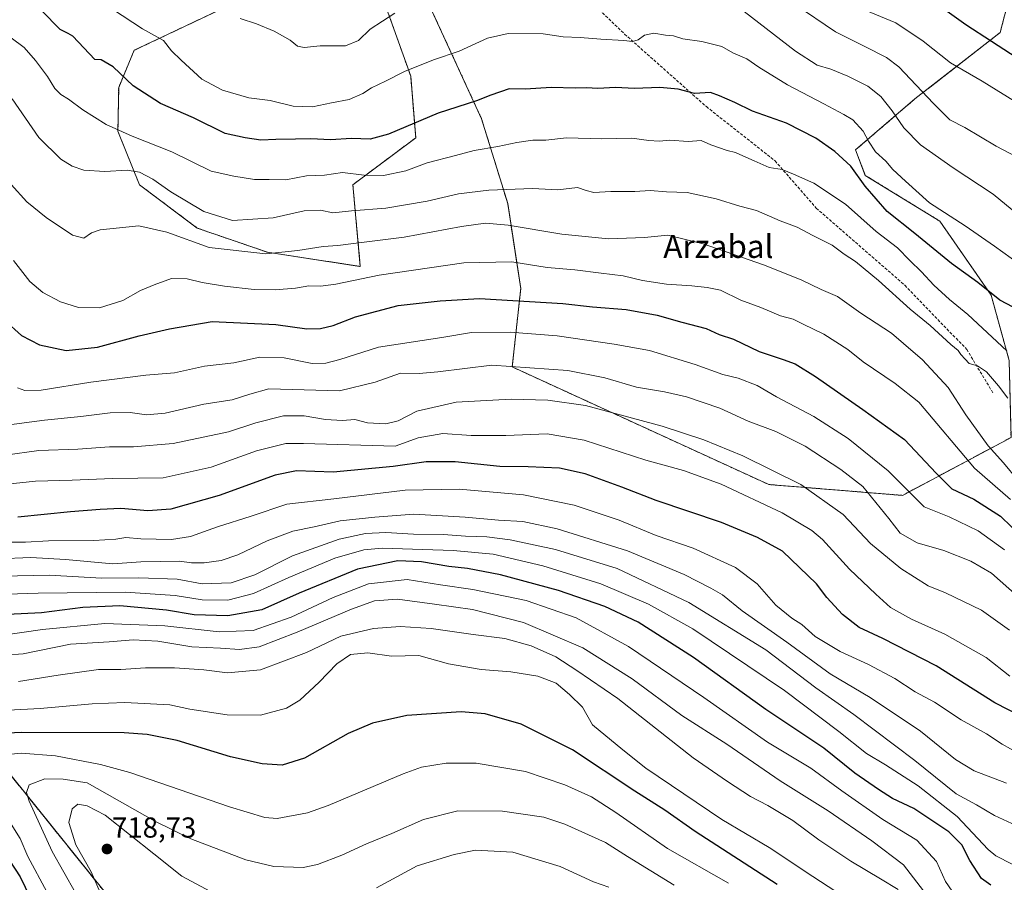
# Model space of a CAD drawing. Units: metres. Extents: x 593457 to 596893, y 4754516 to 4756876.
# Drawn here: x 596367 to 596708, y 4755093 to 4755392 of the extents above; entities that cross this region are included whole.
import ezdxf
from ezdxf.enums import TextEntityAlignment as Align

# ---------------------------------------------------------------- set-up
doc = ezdxf.new("R2010")
doc.units = ezdxf.units.M
doc.header["$MEASUREMENT"] = 0
doc.linetypes.add('TRAZOS', pattern=[0.75, 0.5, -0.25])
doc.linetypes.add('TRAZOSX2', pattern=[1.5, 1, -0.5])
for name, color, linetype, lineweight in [('Arbolado forestal', 92, 'TRAZOS', 0), ('Arbolado forestal CxS', 92, 'Continuous', 0), ('Carátula', 7, 'Continuous', 5), ('Curva de nivel maestra', 36, 'Continuous', 30), ('Curva de nivel normal', 36, 'Continuous', 0), ('Prado', 92, 'Continuous', 0), ('Prado CxS', 92, 'Continuous', 0), ('Punto de cota en terreno', 7, 'Continuous', 0), ('Rótulo de punto de cota en terreno', 19, 'Continuous', 0), ('Senda', 19, 'TRAZOSX2', 0), ('Texto cartográfico', 19, 'Continuous', 0)]:
    doc.layers.add(name, color=color, linetype=linetype, lineweight=lineweight)
doc.styles.add('Arial', font='txt', dxfattribs={"height": 0.2})

# ---------------------------------------------------------------- blocks, each defined once
blk = doc.blocks.new('*U151')
at = {"layer": 'Arbolado forestal CxS', "color": 92, "linetype": 'Continuous', "lineweight": 0}
for points in [[(596466.31, 4755409.93, 585.39), (596406.22, 4755381.41, 597.16), (596400.82, 4755368.58, 600.84), (596400.55, 4755353.34, 604.91), (596408.01, 4755334.82, 611.17), (596428.06, 4755319.79, 612.19), (596452.38, 4755311.43, 614.22), (596484.53, 4755306.51, 618), (596481.94, 4755334.82, 606.43), (596503.72, 4755351.1, 601.44), (596501.99, 4755372.41, 595.59), (596493.54, 4755396.25, 589.41)], [(596507.36, 4755399.43, 589.66), (596526.56, 4755357.65, 601.77), (596535.59, 4755328.29, 611.95), (596540.11, 4755298.93, 623.24), (596537.16, 4755271.7, 635.18), (596626.01, 4755230.96, 641.98), (596672.37, 4755227.2, 631.04), (596709.97, 4755247.27, 610.9), (596709.33, 4755273.92, 605.62), (596703.06, 4755296.62, 599.93), (596685.29, 4755322.22, 596.18), (596659.49, 4755338.09, 598.59), (596656.1, 4755346.9, 597.6), (596676.64, 4755364.55, 586.6), (596706.21, 4755387.57, 573.1), (596716.23, 4755426.41, 561.46)], [(596875.77, 4755492.76, 538.07), (596888.6, 4754585.5, 885.45), (596874.41, 4754599.69, 882.17), (596851.77, 4754610.11, 878.26), (596836.82, 4754628.52, 872.67), (596809.25, 4754636.04, 863.44), (596777.93, 4754658.6, 858.14), (596744.33, 4754704.33, 840.39), (596732.2, 4754720.83, 833.43), (596718.51, 4754735.1, 831.78), (596708.64, 4754749.46, 831.9), (596693.83, 4754757.35, 831.7), (596675.85, 4754765.17, 826.1), (596650.91, 4754772.17, 820.09), (596627.9, 4754777.96, 802.79), (596608.92, 4754800.99, 787.15), (596530.8, 4754905.1, 763.71), (596436.06, 4755039.92, 727.77), (596318.83, 4755185.62, 684.67)]]:
    blk.add_polyline3d(points, dxfattribs=at)
blk = doc.blocks.new('*U154')
at = {"layer": 'Prado CxS', "color": 92, "linetype": 'Continuous', "lineweight": 0}
blk.add_polyline3d([(596493.54, 4755396.25, 589.41), (596501.99, 4755372.41, 595.59), (596503.72, 4755351.1, 601.44), (596481.94, 4755334.82, 606.43), (596484.53, 4755306.51, 618), (596452.38, 4755311.43, 614.22), (596428.06, 4755319.79, 612.19), (596408.01, 4755334.82, 611.17), (596400.55, 4755353.34, 604.91), (596400.82, 4755368.58, 600.84), (596406.22, 4755381.41, 597.16), (596466.31, 4755409.93, 585.39)], dxfattribs=at)
blk = doc.blocks.new('*U169')
at = {"layer": 'Curva de nivel normal', "color": 36, "linetype": 'Continuous', "lineweight": 0}
blk.add_polyline3d([(596709.55, 4755164.58, 645), (596701.34, 4755171.04, 645), (596687.08, 4755179.1, 645), (596675.46, 4755184.29, 645), (596668.21, 4755188.36, 645), (596663.09, 4755192.99, 645), (596654.03, 4755201.62, 645), (596644.66, 4755211.94, 645), (596640.91, 4755215.01, 645), (596630.64, 4755221.17, 645), (596609.58, 4755231.05, 645), (596596.47, 4755235.78, 645), (596583.5, 4755239.41, 645), (596562.03, 4755246.34, 645), (596549.28, 4755248.48, 645), (596534.89, 4755247.9, 645), (596522.94, 4755248, 645), (596513.07, 4755248.59, 645), (596504.62, 4755247.15, 645), (596496.6, 4755244.3, 645), (596464.85, 4755245.14, 645), (596458.75, 4755245.12, 645), (596448.59, 4755242.64, 645), (596432.91, 4755237.01, 645), (596416.24, 4755233.29, 645), (596398.66, 4755233.02, 645), (596384.74, 4755232.5, 645), (596372.04, 4755232.14, 645), (596356.65, 4755230.48, 645)], dxfattribs=at)
blk = doc.blocks.new('*U170')
at = {"layer": 'Curva de nivel normal', "color": 36, "linetype": 'Continuous', "lineweight": 0}
blk.add_polyline3d([(596709.49, 4755180.54, 640), (596699.72, 4755187.38, 640), (596687.23, 4755193.47, 640), (596681.29, 4755195.87, 640), (596671.79, 4755201.85, 640), (596661.27, 4755210.53, 640), (596651.81, 4755220.53, 640), (596637.09, 4755230.95, 640), (596617.03, 4755240.89, 640), (596603.56, 4755246.39, 640), (596589.09, 4755251.21, 640), (596562.59, 4755258.29, 640), (596549.44, 4755260.14, 640), (596536.8, 4755260.5, 640), (596517.78, 4755259.48, 640), (596504.11, 4755256.4, 640), (596497.63, 4755253.03, 640), (596493.4, 4755252.02, 640), (596487.01, 4755252.3, 640), (596482.66, 4755253.5, 640), (596478.41, 4755253.18, 640), (596472.41, 4755253.47, 640), (596465.07, 4755254.74, 640), (596457.94, 4755254.75, 640), (596448.3, 4755252.32, 640), (596438.9, 4755249.19, 640), (596419.67, 4755245.16, 640), (596406, 4755244.03, 640), (596397.66, 4755244.03, 640), (596386.69, 4755243.17, 640), (596373.14, 4755242.78, 640), (596361.45, 4755241.14, 640)], dxfattribs=at)
blk = doc.blocks.new('*U171')
at = {"layer": 'Curva de nivel normal', "color": 36, "linetype": 'Continuous', "lineweight": 0}
blk.add_polyline3d([(596363.9, 4755364.65, 610), (596373.1, 4755351.23, 610), (596380.73, 4755343.67, 610), (596384.73, 4755341.25, 610), (596388.71, 4755339.93, 610), (596396.03, 4755339.43, 610), (596403.74, 4755339.9, 610), (596408.08, 4755339.2, 610), (596412.7, 4755336.74, 610), (596418.88, 4755332.33, 610), (596430.27, 4755325.51, 610), (596440.23, 4755322.43, 610), (596447.32, 4755322.89, 610), (596454.29, 4755323.33, 610), (596465.09, 4755325.77, 610), (596470.74, 4755326.05, 610), (596475, 4755325.12, 610), (596481.46, 4755325.81, 610), (596493.34, 4755326.67, 610), (596507.74, 4755329.16, 610), (596518.5, 4755331.72, 610), (596529.04, 4755333, 610), (596544.14, 4755333.52, 610), (596552.98, 4755333.1, 610), (596559.76, 4755333.85, 610), (596562.81, 4755332.78, 610), (596565.42, 4755332.19, 610), (596571.37, 4755332.47, 610), (596579.6, 4755332.44, 610), (596585, 4755332.78, 610), (596590.62, 4755332.42, 610), (596597.73, 4755332.1, 610), (596607.81, 4755329.93, 610), (596616, 4755327.42, 610), (596621.74, 4755325.91, 610), (596629.93, 4755322.37, 610), (596635.85, 4755320.14, 610), (596641.27, 4755317.26, 610), (596647.98, 4755313.93, 610), (596652.15, 4755310.8, 610), (596656.12, 4755308.24, 610), (596664, 4755301.7, 610), (596675.02, 4755291.72, 610), (596681.99, 4755286.02, 610), (596689.08, 4755279.44, 610), (596691.66, 4755277.36, 610), (596692.63, 4755276.06, 610), (596694.13, 4755274.42, 610), (596695.47, 4755272.9, 610), (596698.37, 4755272.07, 610), (596701.5, 4755269.98, 610), (596705.68, 4755265.17, 610), (596708.85, 4755260.91, 610)], dxfattribs=at)
blk = doc.blocks.new('*U174')
at = {"layer": 'Curva de nivel normal', "color": 36, "linetype": 'Continuous', "lineweight": 0}
blk.add_polyline3d([(596710.3, 4755113.56, 665), (596704.26, 4755116.33, 665), (596698.03, 4755119.92, 665), (596690.94, 4755123.75, 665), (596676.66, 4755135.36, 665), (596655.53, 4755151.28, 665), (596642.3, 4755160.52, 665), (596624.97, 4755173.67, 665), (596598.37, 4755190.07, 665), (596573.49, 4755201.86, 665), (596552.12, 4755208.48, 665), (596536.39, 4755211.84, 665), (596528.38, 4755212.84, 665), (596520.98, 4755213.05, 665), (596513.35, 4755213.63, 665), (596502.98, 4755213.71, 665), (596493.36, 4755214.33, 665), (596486.31, 4755214.03, 665), (596477.19, 4755212, 665), (596461.05, 4755206.23, 665), (596447.97, 4755199.72, 665), (596439.74, 4755196.94, 665), (596429.74, 4755196.58, 665), (596421.07, 4755198.17, 665), (596407.74, 4755198.62, 665), (596395, 4755198.48, 665), (596376.78, 4755199.55, 665), (596360.33, 4755199.15, 665)], dxfattribs=at)
blk = doc.blocks.new('*U175')
at = {"layer": 'Curva de nivel normal', "color": 36, "linetype": 'Continuous', "lineweight": 0}
blk.add_polyline3d([(596708.35, 4755127.54, 660), (596697.25, 4755131.73, 660), (596690.74, 4755135.63, 660), (596678.64, 4755145.52, 660), (596661.12, 4755157.15, 660), (596647.3, 4755165.33, 660), (596632.33, 4755176.35, 660), (596616.81, 4755187.17, 660), (596610.04, 4755192.74, 660), (596605.92, 4755195.07, 660), (596596.74, 4755199.84, 660), (596577.15, 4755207.99, 660), (596552.7, 4755215.65, 660), (596540.79, 4755218.14, 660), (596532.4, 4755218.58, 660), (596520.86, 4755219.69, 660), (596503.07, 4755220.64, 660), (596489.59, 4755219.68, 660), (596477.52, 4755218.43, 660), (596468.57, 4755216.32, 660), (596461.16, 4755214.79, 660), (596452.2, 4755211.5, 660), (596442.07, 4755206.61, 660), (596436.27, 4755204.58, 660), (596430.39, 4755203.77, 660), (596426.07, 4755203.8, 660), (596421.94, 4755204.38, 660), (596408.45, 4755204.13, 660), (596398.75, 4755203.43, 660), (596382.41, 4755205, 660), (596370.41, 4755205.7, 660), (596359.07, 4755205.22, 660)], dxfattribs=at)
blk = doc.blocks.new('*U177')
at = {"layer": 'Curva de nivel normal', "color": 36, "linetype": 'Continuous', "lineweight": 0}
blk.add_polyline3d([(596712.95, 4755307.31, 595), (596704.21, 4755313.51, 595), (596694.07, 4755320.57, 595), (596681.74, 4755328.52, 595), (596673.38, 4755336.09, 595), (596669.05, 4755340.16, 595), (596666.62, 4755342.95, 595), (596663.06, 4755346.26, 595), (596660.55, 4755349.88, 595), (596658.78, 4755353.41, 595), (596655.18, 4755357.32, 595), (596652.05, 4755359.12, 595), (596645.15, 4755362.87, 595), (596632.5, 4755369.47, 595), (596622.59, 4755375.62, 595), (596618.4, 4755378.47, 595), (596613.57, 4755380.59, 595), (596609.77, 4755382.71, 595), (596602.87, 4755384.5, 595), (596596.3, 4755385.39, 595), (596593.01, 4755386.38, 595), (596590.28, 4755386.65, 595), (596586.22, 4755387.34, 595), (596582.95, 4755386.7, 595), (596580.74, 4755385.01, 595), (596578.81, 4755384.44, 595), (596575.79, 4755384.79, 595), (596567.86, 4755385.22, 595), (596560.64, 4755385.88, 595), (596554.85, 4755386.06, 595), (596547.89, 4755387.13, 595), (596535.76, 4755387.25, 595), (596528.61, 4755385.6, 595), (596518.72, 4755381.13, 595), (596509.93, 4755378.12, 595), (596499.82, 4755374.07, 595), (596493.24, 4755370.68, 595), (596488.43, 4755368.44, 595), (596485.4, 4755366.39, 595), (596480.61, 4755364.42, 595), (596474.58, 4755363.26, 595), (596467.93, 4755361.8, 595), (596461.31, 4755362.01, 595), (596453.32, 4755364.02, 595), (596445.94, 4755364.97, 595), (596436.8, 4755367.6, 595), (596429.66, 4755371.43, 595), (596422.48, 4755377.95, 595), (596419.16, 4755381.2, 595), (596416.39, 4755384.76, 595), (596409.12, 4755388.82, 595), (596398.64, 4755395.68, 595)], dxfattribs=at)
blk = doc.blocks.new('*U184')
at = {"layer": 'Curva de nivel normal', "color": 36, "linetype": 'Continuous', "lineweight": 0}
blk.add_polyline3d([(596658.04, 4755395.87, 580), (596670.07, 4755390.88, 580), (596679.54, 4755384.58, 580), (596689.01, 4755377.05, 580), (596699.92, 4755370.68, 580), (596713.65, 4755362.32, 580)], dxfattribs=at)
blk = doc.blocks.new('*U192')
at = {"layer": 'Curva de nivel normal', "color": 36, "linetype": 'Continuous', "lineweight": 0}
blk.add_polyline3d([(596364.32, 4755308.63, 620), (596370.09, 4755301.34, 620), (596374.57, 4755297.48, 620), (596380.62, 4755294.22, 620), (596386.94, 4755292.33, 620), (596394.19, 4755292.19, 620), (596402.27, 4755294.75, 620), (596408.41, 4755298.14, 620), (596413.16, 4755300.1, 620), (596419.1, 4755302.36, 620), (596424.58, 4755302.28, 620), (596429.7, 4755300.95, 620), (596437.48, 4755299.68, 620), (596447.74, 4755298.56, 620), (596455.07, 4755298.43, 620), (596462.07, 4755299.01, 620), (596466.74, 4755299.79, 620), (596470.74, 4755299.64, 620), (596476.07, 4755300.33, 620), (596491.07, 4755303.55, 620), (596520.43, 4755307.72, 620), (596537.06, 4755308.12, 620), (596549.29, 4755306.18, 620), (596558.87, 4755305.33, 620), (596567.92, 4755304.15, 620), (596575.62, 4755303.32, 620), (596582.25, 4755301.62, 620), (596590.63, 4755300.33, 620), (596599.41, 4755299.86, 620), (596604.67, 4755299.18, 620), (596609.37, 4755298.27, 620), (596616.32, 4755294.79, 620), (596623.23, 4755292.34, 620), (596630.12, 4755289.46, 620), (596634.45, 4755288.3, 620), (596637.91, 4755286.5, 620), (596645.12, 4755283.08, 620), (596653.41, 4755277.76, 620), (596658.74, 4755273.42, 620), (596669.8, 4755265.95, 620), (596677.99, 4755259.49, 620), (596697.32, 4755236.68, 620), (596709.78, 4755225.78, 620)], dxfattribs=at)
blk = doc.blocks.new('*U194')
at = {"layer": 'Curva de nivel normal', "color": 36, "linetype": 'Continuous', "lineweight": 0}
blk.add_polyline3d([(596718.45, 4755341.02, 585), (596704.85, 4755348.18, 585), (596693.97, 4755354.66, 585), (596688.74, 4755357.37, 585), (596683.07, 4755362.95, 585), (596671.07, 4755375.7, 585), (596666.86, 4755378.87, 585), (596659.37, 4755382.77, 585), (596649.17, 4755387.77, 585), (596635.23, 4755397.34, 585)], dxfattribs=at)
blk = doc.blocks.new('*U199')
at = {"layer": 'Curva de nivel normal', "color": 36, "linetype": 'Continuous', "lineweight": 0}
blk.add_polyline3d([(596365.79, 4755264.49, 630), (596368.34, 4755263.52, 630), (596373.91, 4755263.62, 630), (596391.17, 4755266.39, 630), (596410.17, 4755268.85, 630), (596420.14, 4755269.69, 630), (596430.53, 4755272.01, 630), (596440.7, 4755273.09, 630), (596449.67, 4755275.04, 630), (596458.18, 4755274.88, 630), (596467.81, 4755272.86, 630), (596472.63, 4755273.06, 630), (596477.45, 4755274.28, 630), (596490.8, 4755278.5, 630), (596512.72, 4755281.95, 630), (596523.03, 4755283.69, 630), (596536.42, 4755283.78, 630), (596552.75, 4755282.45, 630), (596572.51, 4755279.54, 630), (596584.75, 4755277.45, 630), (596600.53, 4755272.56, 630), (596610.11, 4755269.1, 630), (596615.43, 4755267.77, 630), (596622.07, 4755265.26, 630), (596628.74, 4755261.35, 630), (596641.68, 4755254.48, 630), (596653.53, 4755246.85, 630), (596667.36, 4755235.73, 630), (596679.86, 4755223.26, 630), (596688.58, 4755219.71, 630), (596698.58, 4755214.95, 630), (596707.68, 4755208.28, 630)], dxfattribs=at)
blk = doc.blocks.new('*U202')
at = {"layer": 'Curva de nivel normal', "color": 36, "linetype": 'Continuous', "lineweight": 0}
blk.add_polyline3d([(596359.41, 4755388.78, 605), (596368.11, 4755382.37, 605), (596372.01, 4755377.88, 605), (596376.18, 4755372.32, 605), (596378.74, 4755368.16, 605), (596380.81, 4755366.06, 605), (596383.48, 4755364.43, 605), (596388.34, 4755360.84, 605), (596396.45, 4755355.68, 605), (596405.45, 4755351.61, 605), (596419.24, 4755346.27, 605), (596432.85, 4755339.55, 605), (596440.75, 4755337.78, 605), (596447.91, 4755336.69, 605), (596452.96, 4755336.66, 605), (596458.67, 4755336.52, 605), (596465.92, 4755337.91, 605), (596472.08, 4755338.18, 605), (596478.36, 4755339.06, 605), (596485.84, 4755338.2, 605), (596492.51, 4755338.05, 605), (596500.28, 4755339.69, 605), (596507.74, 4755342.43, 605), (596517.47, 4755344.98, 605), (596524, 4755346.75, 605), (596532.14, 4755348.11, 605), (596538.74, 4755349.5, 605), (596544.34, 4755350.23, 605), (596548.79, 4755350.33, 605), (596556, 4755351.05, 605), (596568.22, 4755350.75, 605), (596578.65, 4755350.95, 605), (596584.45, 4755350.21, 605), (596588.01, 4755349.98, 605), (596591.72, 4755350.26, 605), (596598.13, 4755349.87, 605), (596602.63, 4755350.18, 605), (596606.01, 4755348.71, 605), (596611.63, 4755346.66, 605), (596614.55, 4755345.97, 605), (596617.03, 4755344.82, 605), (596621.02, 4755343.17, 605), (596626.2, 4755340.75, 605), (596630.66, 4755340.14, 605), (596634.61, 4755338.44, 605), (596641.62, 4755335.41, 605), (596652.58, 4755328.15, 605), (596663.19, 4755318.62, 605), (596670.61, 4755312.98, 605), (596674.85, 4755308.55, 605), (596678.96, 4755304.63, 605), (596683.2, 4755300.03, 605), (596688.66, 4755295.06, 605), (596694.95, 4755289.92, 605), (596708.51, 4755277.24, 605)], dxfattribs=at)
blk = doc.blocks.new('*U207')
at = {"layer": 'Curva de nivel normal', "color": 36, "linetype": 'Continuous', "lineweight": 0}
for points in [[(596442.94, 4755392.41, 590), (596448.61, 4755390.55, 590), (596454.64, 4755388.04, 590), (596460.18, 4755384.88, 590), (596462.79, 4755382.82, 590), (596465.02, 4755382.39, 590), (596470.58, 4755382.94, 590), (596479.4, 4755382.91, 590), (596483.9, 4755384.77, 590), (596487.9, 4755388.69, 590), (596496.51, 4755394.28, 590)], [(596617.48, 4755394.86, 590), (596635.26, 4755381.09, 590), (596642.84, 4755376.28, 590), (596647.54, 4755374.84, 590), (596653.42, 4755372.46, 590), (596660.33, 4755368.93, 590), (596664.82, 4755365.45, 590), (596668.83, 4755360.43, 590), (596672.84, 4755354.54, 590), (596678.66, 4755348.7, 590), (596689.96, 4755340.66, 590), (596703.81, 4755331.51, 590), (596712.33, 4755324.52, 590)]]:
    blk.add_polyline3d(points, dxfattribs=at)
blk = doc.blocks.new('*U210')
at = {"layer": 'Curva de nivel normal', "color": 36, "linetype": 'Continuous', "lineweight": 0}
blk.add_polyline3d([(596363.53, 4755334.9, 615), (596368.99, 4755328.94, 615), (596375.71, 4755323.43, 615), (596384.79, 4755317.32, 615), (596388.79, 4755316.35, 615), (596391.39, 4755318.17, 615), (596394.35, 4755319.26, 615), (596407.79, 4755320.63, 615), (596417.49, 4755318.39, 615), (596432.2, 4755313.03, 615), (596451.82, 4755310.86, 615), (596462.84, 4755312.07, 615), (596471.69, 4755313.38, 615), (596476.74, 4755313.76, 615), (596483.07, 4755314.63, 615), (596499.74, 4755316.71, 615), (596519.6, 4755320.38, 615), (596527.85, 4755321.51, 615), (596535.75, 4755320.83, 615), (596554.32, 4755317.74, 615), (596570.47, 4755316.09, 615), (596583.03, 4755316.59, 615), (596591.1, 4755317.37, 615), (596603.34, 4755314.34, 615), (596624.23, 4755307.09, 615), (596637.22, 4755301.92, 615), (596644.19, 4755298.56, 615), (596649.79, 4755296.16, 615), (596657.96, 4755290.33, 615), (596668.5, 4755283.37, 615), (596672.71, 4755279.85, 615), (596679.29, 4755274.18, 615), (596688.2, 4755264.54, 615), (596694.29, 4755255.11, 615), (596701.99, 4755244.42, 615), (596707.41, 4755238.52, 615), (596712.32, 4755232.48, 615)], dxfattribs=at)
blk = doc.blocks.new('*U213')
at = {"layer": 'Curva de nivel normal', "color": 36, "linetype": 'Continuous', "lineweight": 0}
blk.add_polyline3d([(596712.7, 4755137.78, 655), (596706.92, 4755140.97, 655), (596701.51, 4755144.58, 655), (596692.69, 4755149.4, 655), (596683.5, 4755155.6, 655), (596676.81, 4755159.18, 655), (596669.68, 4755163.77, 655), (596660.63, 4755168.63, 655), (596650.82, 4755173.11, 655), (596642.14, 4755178.27, 655), (596637.47, 4755182.42, 655), (596633.98, 4755184.68, 655), (596628.5, 4755189.2, 655), (596622.01, 4755196.56, 655), (596614.56, 4755202.18, 655), (596599.81, 4755208.87, 655), (596587.05, 4755213.29, 655), (596574.25, 4755218.62, 655), (596558.59, 4755223.82, 655), (596541.02, 4755227.39, 655), (596518.74, 4755229.4, 655), (596500.07, 4755229.02, 655), (596475.41, 4755226.05, 655), (596459.07, 4755224.15, 655), (596446.74, 4755219.94, 655), (596435.07, 4755216.3, 655), (596425.74, 4755212.94, 655), (596419.07, 4755211.9, 655), (596408.48, 4755212.18, 655), (596403.27, 4755212.58, 655), (596399.78, 4755212, 655), (596392.16, 4755211.6, 655), (596376.45, 4755211.4, 655), (596368.58, 4755210.99, 655), (596362.79, 4755211.04, 655)], dxfattribs=at)
blk = doc.blocks.new('*U225')
at = {"layer": 'Curva de nivel normal', "color": 36, "linetype": 'Continuous', "lineweight": 0}
blk.add_polyline3d([(596360.23, 4755251.32, 635), (596375.13, 4755253.31, 635), (596387.68, 4755254.58, 635), (596397.92, 4755255.81, 635), (596404.74, 4755255.94, 635), (596410.41, 4755255.07, 635), (596416.89, 4755255.74, 635), (596430.34, 4755258.77, 635), (596440.17, 4755260.36, 635), (596446.25, 4755262.24, 635), (596452.78, 4755264.14, 635), (596477.32, 4755263.37, 635), (596489.68, 4755266.44, 635), (596498.43, 4755269.57, 635), (596504.91, 4755269.46, 635), (596511.39, 4755270.06, 635), (596530.1, 4755272.29, 635), (596556.4, 4755270.44, 635), (596569.22, 4755267.92, 635), (596580.19, 4755264.66, 635), (596589.91, 4755263.03, 635), (596597.49, 4755261.29, 635), (596609.08, 4755257.47, 635), (596618.94, 4755252.94, 635), (596628.54, 4755249.37, 635), (596638.59, 4755244.21, 635), (596650.97, 4755236.12, 635), (596658.59, 4755230.28, 635), (596667.65, 4755219.22, 635), (596671.53, 4755214.1, 635), (596677.41, 4755210.74, 635), (596686.69, 4755208.05, 635), (596696.09, 4755204.46, 635), (596703.24, 4755200.27, 635), (596712.21, 4755192.25, 635)], dxfattribs=at)
blk = doc.blocks.new('*U228')
at = {"layer": 'Curva de nivel normal', "color": 36, "linetype": 'Continuous', "lineweight": 0}
blk.add_polyline3d([(596710.36, 4755099.43, 670), (596704.71, 4755102.28, 670), (596702.1, 4755104.52, 670), (596691.3, 4755115.92, 670), (596677.74, 4755126.59, 670), (596666.47, 4755133.84, 670), (596659.88, 4755137.73, 670), (596650.31, 4755145.39, 670), (596631.53, 4755159.59, 670), (596599.74, 4755180.94, 670), (596584.41, 4755189.53, 670), (596567.84, 4755196.51, 670), (596547.81, 4755202.74, 670), (596530.51, 4755206.88, 670), (596516.74, 4755208.07, 670), (596492.07, 4755208.95, 670), (596485.69, 4755208.32, 670), (596475.74, 4755205.41, 670), (596459.76, 4755198.79, 670), (596447.52, 4755193.16, 670), (596438.59, 4755190.93, 670), (596429.68, 4755191.05, 670), (596420.42, 4755192.45, 670), (596403.01, 4755193.71, 670), (596372.92, 4755193.29, 670), (596351.34, 4755192.63, 670)], dxfattribs=at)
blk = doc.blocks.new('*U231')
at = {"layer": 'Curva de nivel maestra', "color": 36, "linetype": 'Continuous', "lineweight": 30}
blk.add_polyline3d([(596684.62, 4755397.32, 575), (596694.28, 4755390.31, 575), (596703.25, 4755384.62, 575), (596718.7, 4755374.51, 575)], dxfattribs=at)
blk = doc.blocks.new('*U232')
at = {"layer": 'Curva de nivel maestra', "color": 36, "linetype": 'Continuous', "lineweight": 30}
blk.add_polyline3d([(596717.29, 4755288.99, 600), (596706.05, 4755294.88, 600), (596698.43, 4755300.97, 600), (596689.34, 4755307.51, 600), (596676.61, 4755317.97, 600), (596667.09, 4755325.54, 600), (596659.46, 4755334.37, 600), (596654.46, 4755341.32, 600), (596648.98, 4755346.35, 600), (596642.31, 4755350.96, 600), (596632.14, 4755356.17, 600), (596620.41, 4755360.27, 600), (596614.3, 4755363.28, 600), (596608.97, 4755365.62, 600), (596605.86, 4755366.77, 600), (596600.31, 4755366.48, 600), (596594.61, 4755367.97, 600), (596588.25, 4755368.52, 600), (596579.52, 4755368.14, 600), (596572.91, 4755368.5, 600), (596566.84, 4755368.23, 600), (596562.93, 4755368.39, 600), (596559.12, 4755368.27, 600), (596550.67, 4755368.57, 600), (596541.74, 4755367.94, 600), (596536.07, 4755368.01, 600), (596529.74, 4755365.9, 600), (596524.74, 4755363.88, 600), (596511.47, 4755359.64, 600), (596494.33, 4755352.4, 600), (596487.93, 4755350.63, 600), (596481.49, 4755350.86, 600), (596474.23, 4755350.36, 600), (596467.33, 4755350.74, 600), (596462.07, 4755350.58, 600), (596455.31, 4755350.48, 600), (596450.03, 4755350.25, 600), (596444.65, 4755351.12, 600), (596437.74, 4755352.64, 600), (596426.79, 4755358, 600), (596415.3, 4755363, 600), (596405.8, 4755369.15, 600), (596398.88, 4755375.7, 600), (596394.7, 4755378.06, 600), (596392.5, 4755378.2, 600), (596384.92, 4755386.26, 600), (596383.35, 4755387.28, 600), (596380.55, 4755388.62, 600), (596374.02, 4755395.24, 600)], dxfattribs=at)
blk = doc.blocks.new('*U233')
at = {"layer": 'Curva de nivel maestra', "color": 36, "linetype": 'Continuous', "lineweight": 30}
blk.add_polyline3d([(596702.97, 4755092.11, 675), (596699.78, 4755094.48, 675), (596695.67, 4755100.71, 675), (596692.98, 4755106.14, 675), (596688.44, 4755110.61, 675), (596676.34, 4755118.67, 675), (596668.87, 4755122.2, 675), (596664.06, 4755125.27, 675), (596655.83, 4755130.9, 675), (596645.06, 4755139.6, 675), (596624.97, 4755153.02, 675), (596599.98, 4755171.08, 675), (596580.83, 4755183.22, 675), (596569.27, 4755188.64, 675), (596553.15, 4755194.19, 675), (596533.04, 4755199.7, 675), (596521.7, 4755201.91, 675), (596515.22, 4755202.57, 675), (596505.69, 4755204.23, 675), (596497.52, 4755204.49, 675), (596483.58, 4755201.63, 675), (596463.37, 4755193.31, 675), (596450.45, 4755187.55, 675), (596438.61, 4755185.41, 675), (596427.02, 4755185.8, 675), (596417.34, 4755187.37, 675), (596401.21, 4755188.91, 675), (596388.38, 4755188.38, 675), (596374.11, 4755186.5, 675), (596357.41, 4755185.64, 675)], dxfattribs=at)
blk = doc.blocks.new('*U234')
at = {"layer": 'Curva de nivel maestra', "color": 36, "linetype": 'Continuous', "lineweight": 30}
blk.add_polyline3d([(596361.26, 4755287.93, 625), (596367.17, 4755282.58, 625), (596373.43, 4755279.39, 625), (596382.64, 4755277.37, 625), (596393.46, 4755278.54, 625), (596407.88, 4755282.44, 625), (596418.43, 4755284.9, 625), (596433.24, 4755287.46, 625), (596455.3, 4755286.36, 625), (596466.04, 4755284.96, 625), (596470.74, 4755285.02, 625), (596475.14, 4755286.08, 625), (596482.86, 4755289.1, 625), (596497.6, 4755292.98, 625), (596512.21, 4755294.61, 625), (596525.81, 4755295.47, 625), (596554.72, 4755293.69, 625), (596564.98, 4755292.5, 625), (596576.59, 4755291.57, 625), (596587.34, 4755289.61, 625), (596595.86, 4755287.22, 625), (596604.31, 4755285.05, 625), (596608.85, 4755282.98, 625), (596613.76, 4755281.3, 625), (596622.71, 4755277.03, 625), (596630.99, 4755274.24, 625), (596635.13, 4755272.76, 625), (596642.21, 4755268.44, 625), (596658.67, 4755256.94, 625), (596673.01, 4755246.6, 625), (596684.08, 4755234.86, 625), (596689.47, 4755229.51, 625), (596697.11, 4755225.85, 625), (596706.31, 4755220.02, 625), (596713.95, 4755212.55, 625)], dxfattribs=at)
blk = doc.blocks.new('*U243')
at = {"layer": 'Curva de nivel maestra', "color": 36, "linetype": 'Continuous', "lineweight": 30}
blk.add_polyline3d([(596727.29, 4755143.5, 650), (596704.41, 4755155.3, 650), (596684.07, 4755168.09, 650), (596665.51, 4755177.62, 650), (596657.31, 4755181.44, 650), (596651.62, 4755185.89, 650), (596646.11, 4755191.77, 650), (596642.6, 4755196.54, 650), (596630.74, 4755207.82, 650), (596622.09, 4755212.57, 650), (596609.66, 4755217.79, 650), (596586.97, 4755225.38, 650), (596575.13, 4755230.03, 650), (596562.41, 4755234.72, 650), (596553.53, 4755236.58, 650), (596542.63, 4755237.04, 650), (596532.87, 4755237.24, 650), (596517.4, 4755238.77, 650), (596507.32, 4755238.85, 650), (596495.86, 4755237.19, 650), (596475.07, 4755235.2, 650), (596462.41, 4755235.66, 650), (596455.05, 4755234.21, 650), (596435.66, 4755227.19, 650), (596418.92, 4755222.46, 650), (596410.88, 4755221.88, 650), (596401.61, 4755222.65, 650), (596394.41, 4755222.28, 650), (596384.07, 4755221.54, 650), (596365.91, 4755219.63, 650)], dxfattribs=at)
blk = doc.blocks.new('5PATER')
at = {"layer": 'Carátula', "linetype": 'Continuous', "lineweight": 5}
h = blk.add_hatch(color=250, dxfattribs=at)
edge = h.paths.add_edge_path()
edge.add_ellipse((0, 0.01), major_axis=(-1.33, -1.34), ratio=0.999422, start_angle=0, end_angle=360)

msp = doc.modelspace()

# ---------------------------------------------------------------- linework, layer by layer
at = {"layer": 'Arbolado forestal', "color": 92, "linetype": 'TRAZOS', "lineweight": 0}
for points in [[(596492.85, 4755399.43, 588.74), (596507.36, 4755399.43, 589.66), (596526.56, 4755357.65, 601.77), (596535.59, 4755328.29, 611.95), (596540.11, 4755298.93, 623.24), (596537.16, 4755271.7, 635.18), (596626.01, 4755230.96, 641.98), (596672.37, 4755227.2, 631.04), (596709.97, 4755247.27, 610.9), (596709.32, 4755273.92, 605.62), (596703.06, 4755296.62, 599.93), (596685.29, 4755322.22, 596.18), (596659.49, 4755338.09, 598.59), (596656.1, 4755346.9, 597.6), (596676.64, 4755364.55, 586.6), (596706.21, 4755387.57, 573.1), (596716.23, 4755426.41, 561.46), (596707.46, 4755453.97, 553.03), (596689.92, 4755462.74, 554.12), (596684.62, 4755473.33, 551.61), (596681.15, 4755480.28, 551.39)], [(596492.85, 4755399.43, 588.74), (596507.36, 4755399.43, 589.66), (596526.56, 4755357.65, 601.77), (596535.59, 4755328.29, 611.95), (596540.11, 4755298.93, 623.24), (596537.16, 4755271.7, 635.18), (596626.01, 4755230.96, 641.98), (596672.37, 4755227.2, 631.04), (596709.97, 4755247.27, 610.9), (596709.32, 4755273.92, 605.62), (596703.06, 4755296.62, 599.93), (596685.29, 4755322.22, 596.18), (596659.49, 4755338.09, 598.59), (596656.1, 4755346.9, 597.6), (596676.64, 4755364.55, 586.6), (596706.21, 4755387.57, 573.1), (596716.23, 4755426.41, 561.46), (596707.46, 4755453.97, 553.03), (596689.92, 4755462.74, 554.12), (596684.62, 4755473.33, 551.61), (596681.15, 4755480.28, 551.39)], [(596732.2, 4754720.83, 833.43), (596718.51, 4754735.1, 831.78), (596708.63, 4754749.46, 831.9), (596693.83, 4754757.35, 831.7), (596675.85, 4754765.17, 826.1), (596650.91, 4754772.17, 820.09), (596627.9, 4754777.96, 802.79), (596608.92, 4754800.99, 787.15), (596530.8, 4754905.1, 763.71), (596436.06, 4755039.92, 727.78), (596318.82, 4755185.62, 684.67), (596292.74, 4755213.55, 672.59), (596280.02, 4755240.54, 665.81), (596262.23, 4755319.47, 657.11), (596246.36, 4755345.11, 650.21), (596227.52, 4755362.43, 645.22), (596209.2, 4755384.2, 641.48), (596192.26, 4755428.23, 642.53)], [(596466.31, 4755409.93, 585.39), (596406.22, 4755381.41, 597.16), (596400.81, 4755368.58, 600.84), (596400.55, 4755353.34, 604.91), (596408.01, 4755334.82, 611.17), (596428.06, 4755319.79, 612.19), (596452.38, 4755311.43, 614.22), (596484.53, 4755306.51, 618), (596481.94, 4755334.82, 606.43), (596503.72, 4755351.1, 601.44), (596501.99, 4755372.41, 595.59), (596493.54, 4755396.25, 589.41)]]:
    msp.add_polyline3d(points, dxfattribs=at)
at = {"layer": 'Arbolado forestal CxS', "color": 92, "linetype": 'Continuous', "lineweight": 0}
for points in [[(596716.23, 4755426.41, 561.46), (596706.21, 4755387.57, 573.1), (596676.64, 4755364.55, 586.6), (596656.1, 4755346.9, 597.6), (596659.49, 4755338.09, 598.59), (596685.29, 4755322.22, 596.18), (596703.06, 4755296.62, 599.93), (596709.33, 4755273.92, 605.62), (596709.97, 4755247.27, 610.9), (596672.37, 4755227.2, 631.04), (596626.01, 4755230.96, 641.98), (596537.16, 4755271.7, 635.18), (596540.11, 4755298.93, 623.24), (596535.59, 4755328.29, 611.95), (596526.56, 4755357.65, 601.77), (596507.36, 4755399.43, 589.66)], [(596318.83, 4755185.62, 684.67), (596436.06, 4755039.92, 727.77)]]:
    msp.add_polyline3d(points, dxfattribs=at)
at = {"layer": 'Curva de nivel maestra', "color": 36, "linetype": 'Continuous', "lineweight": 30}
for points in [[(596628.9, 4755092.4, 700), (596600.5, 4755110.7, 700), (596590.03, 4755118.07, 700), (596579.69, 4755124.76, 700), (596558.07, 4755139.03, 700), (596540.24, 4755147.9, 700), (596527.82, 4755151.52, 700), (596519.49, 4755152.18, 700), (596500.62, 4755150.91, 700), (596488.79, 4755148.22, 700), (596480.29, 4755144.65, 700), (596465.24, 4755136.11, 700), (596457.51, 4755133.75, 700), (596450.47, 4755134.18, 700), (596439.57, 4755136.65, 700), (596421.06, 4755142.3, 700), (596410.63, 4755144.4, 700), (596402.7, 4755144.87, 700), (596367.02, 4755145.06, 700), (596359.95, 4755144.7, 700)], [(596363.03, 4755100.73, 700), (596366.69, 4755095.06, 700), (596376.79, 4755074.01, 700)]]:
    msp.add_polyline3d(points, dxfattribs=at)
at = {"layer": 'Curva de nivel normal', "color": 36, "linetype": 'Continuous', "lineweight": 0}
for points in [[(596690.88, 4755088.17, 680), (596687.25, 4755093.45, 680), (596684.14, 4755100.38, 680), (596677.37, 4755107.74, 680), (596665.52, 4755114.89, 680), (596651.33, 4755124.86, 680), (596640.64, 4755132.64, 680), (596625.56, 4755141.73, 680), (596603.56, 4755157.15, 680), (596577.44, 4755174.78, 680), (596559.26, 4755184.74, 680), (596541.98, 4755190.79, 680), (596523.56, 4755194.61, 680), (596512.27, 4755196.25, 680), (596500.71, 4755198.06, 680), (596487.36, 4755196.54, 680), (596475.16, 4755191.86, 680), (596460.52, 4755184.98, 680), (596447.44, 4755180.43, 680), (596435.63, 4755179.87, 680), (596416.81, 4755182, 680), (596396.06, 4755182.77, 680), (596374.41, 4755180.71, 680), (596360.07, 4755178.62, 680)], [(596682, 4755087.15, 685), (596672.71, 4755099.22, 685), (596661.74, 4755107.55, 685), (596646.65, 4755117.86, 685), (596630, 4755128.3, 685), (596611.54, 4755140.94, 685), (596595.93, 4755150.94, 685), (596578.71, 4755163.66, 685), (596561.57, 4755174.36, 685), (596541.1, 4755183.14, 685), (596523.45, 4755187.62, 685), (596510.25, 4755189.49, 685), (596497.36, 4755191.2, 685), (596489.45, 4755190.62, 685), (596481.44, 4755187.74, 685), (596462.68, 4755179.75, 685), (596449.5, 4755174.77, 685), (596442.68, 4755173.77, 685), (596436.07, 4755174.26, 685), (596426.2, 4755174.76, 685), (596414.38, 4755176.72, 685), (596405.79, 4755177.12, 685), (596397.56, 4755176.43, 685), (596384.07, 4755175.61, 685), (596367.74, 4755172.35, 685), (596354.41, 4755171.41, 685)], [(596670.86, 4755090.63, 690), (596664.75, 4755094.29, 690), (596654.49, 4755100.45, 690), (596643.38, 4755107.84, 690), (596634.42, 4755114.5, 690), (596625.74, 4755119.8, 690), (596619.66, 4755122.92, 690), (596611.76, 4755128.02, 690), (596599.87, 4755136.29, 690), (596573.7, 4755156.8, 690), (596559.57, 4755166.5, 690), (596552.22, 4755171.24, 690), (596543.67, 4755175.11, 690), (596534.56, 4755177.63, 690), (596523.59, 4755178.95, 690), (596509.05, 4755181.1, 690), (596498.38, 4755181.74, 690), (596489.06, 4755181.09, 690), (596477.73, 4755178.43, 690), (596465.84, 4755172.72, 690), (596449.99, 4755166.71, 690), (596438.46, 4755165.66, 690), (596430.36, 4755166.72, 690), (596420.14, 4755167.5, 690), (596410.13, 4755167.49, 690), (596401.52, 4755166.89, 690), (596393.79, 4755166.83, 690), (596379.9, 4755164.9, 690), (596366.16, 4755162.72, 690)], [(596657.59, 4755084.46, 695), (596641.25, 4755095.11, 695), (596626.22, 4755105.22, 695), (596609.82, 4755114.95, 695), (596583.43, 4755132.68, 695), (596575.5, 4755138.98, 695), (596565.02, 4755147.69, 695), (596561.54, 4755153.85, 695), (596557.02, 4755158.18, 695), (596552.41, 4755162.14, 695), (596546.04, 4755164.58, 695), (596536.62, 4755166.05, 695), (596526.38, 4755166.84, 695), (596515.11, 4755168.87, 695), (596504.82, 4755171.67, 695), (596495.34, 4755171.54, 695), (596487.14, 4755172.69, 695), (596481.07, 4755172.01, 695), (596476.38, 4755168.79, 695), (596470.29, 4755162.44, 695), (596463.6, 4755156.28, 695), (596458.95, 4755153.46, 695), (596449.96, 4755151.06, 695), (596438.41, 4755151.15, 695), (596425.48, 4755153.13, 695), (596418.57, 4755154.61, 695), (596402.99, 4755155.47, 695), (596391.61, 4755154.92, 695), (596373.6, 4755153.39, 695), (596353.53, 4755152.29, 695)], [(596612.04, 4755092.85, 705), (596590.95, 4755104.87, 705), (596573.09, 4755117.29, 705), (596564.59, 4755122.79, 705), (596555.4, 4755126.95, 705), (596541.72, 4755131.56, 705), (596524.64, 4755134.44, 705), (596514.24, 4755134.43, 705), (596505.73, 4755133.01, 705), (596499.41, 4755130.76, 705), (596473.41, 4755119.71, 705), (596466.23, 4755117.21, 705), (596455.74, 4755115.28, 705), (596451.5, 4755115.56, 705), (596439.19, 4755119.26, 705), (596404.7, 4755131.18, 705), (596394.56, 4755133.99, 705), (596378.9, 4755136.96, 705), (596366.98, 4755137.86, 705), (596362.45, 4755137.4, 705)], [(596593.25, 4755092.1, 710), (596577.04, 4755102.08, 710), (596569.44, 4755106.98, 710), (596555.38, 4755113.3, 710), (596548.1, 4755115.66, 710), (596533.74, 4755117.78, 710), (596518.32, 4755117.9, 710), (596506.41, 4755114.95, 710), (596495.41, 4755110.03, 710), (596486.66, 4755106.5, 710), (596478.09, 4755102.57, 710), (596469.66, 4755099.34, 710), (596464.76, 4755098.24, 710), (596454.61, 4755098.57, 710), (596444.82, 4755100.97, 710), (596425.83, 4755108.16, 710), (596413.36, 4755114.35, 710), (596389.85, 4755127.55, 710), (596381.55, 4755128.9, 710), (596375.24, 4755128.96, 710), (596369.76, 4755126.9, 710), (596368.84, 4755124.3, 710), (596369.82, 4755121.19, 710), (596377.82, 4755103.77, 710), (596385.86, 4755089.44, 710)], [(596435.85, 4755088.22, 715), (596422.74, 4755095.29, 715), (596413, 4755102.98, 715), (596404.57, 4755109.68, 715), (596396.09, 4755116.35, 715), (596389.91, 4755119.61, 715), (596386.68, 4755120.2, 715), (596384.7, 4755118.59, 715), (596383.57, 4755113.89, 715), (596385.99, 4755106.11, 715), (596391.31, 4755096.77, 715), (596395.19, 4755087.77, 715)], [(596363.6, 4755113.28, 705), (596366.66, 4755108.36, 705), (596369.33, 4755102.03, 705), (596375.96, 4755089.88, 705)], [(596570.67, 4755091.49, 715), (596565.31, 4755093.24, 715), (596553.72, 4755098.57, 715), (596537.42, 4755103.56, 715), (596524.47, 4755104.28, 715), (596517, 4755102.77, 715), (596504.18, 4755098.85, 715), (596490.15, 4755091.16, 715)]]:
    msp.add_polyline3d(points, dxfattribs=at)
at = {"layer": 'Prado', "color": 92, "linetype": 'Continuous', "lineweight": 0}
msp.add_polyline3d([(596466.31, 4755409.93, 585.39), (596406.22, 4755381.41, 597.16), (596400.81, 4755368.58, 600.84), (596400.55, 4755353.34, 604.91), (596408.01, 4755334.82, 611.17), (596428.06, 4755319.79, 612.19), (596452.38, 4755311.43, 614.22), (596484.53, 4755306.51, 618), (596481.94, 4755334.82, 606.43), (596503.72, 4755351.1, 601.44), (596501.99, 4755372.41, 595.59), (596493.54, 4755396.25, 589.41)], dxfattribs=at)
at = {"layer": 'Senda', "color": 19, "linetype": 'TRAZOSX2', "lineweight": 0}
msp.add_polyline3d([(596388.49, 4755543.86, 552.49), (596389.17, 4755542.23, 552.83), (596399.04, 4755533.12, 555.16), (596406.03, 4755525.98, 557.54), (596408.25, 4755518.2, 559.27), (596408.25, 4755510.58, 560.69), (596407.38, 4755504.49, 561.82), (596416.53, 4755487.67, 565.12), (596428.2, 4755472.22, 568.59), (596440.37, 4755463.22, 571.51), (596451.48, 4755453.96, 573.97), (596461.01, 4755451.05, 575.45), (596482.44, 4755448.14, 576.88), (596503.08, 4755443.91, 579.15), (596520.54, 4755434.65, 582.66), (596547.79, 4755414.01, 588.31), (596576.1, 4755387.02, 594.19), (596604.41, 4755361.89, 601.03), (596628.22, 4755343.1, 604.34), (596642.51, 4755326.7, 607.13), (596673.2, 4755299.98, 608.55), (596694.64, 4755277.75, 609.66), (596703.9, 4755262.41, 610.6)], dxfattribs=at)

# ---------------------------------------------------------------- block references
at = {"layer": 'Arbolado forestal CxS', "color": 92, "linetype": 'Continuous', "lineweight": 0}
msp.add_blockref('*U151', (0, 0), dxfattribs=at)
at = {"layer": 'Curva de nivel maestra', "color": 36, "linetype": 'Continuous', "lineweight": 30}
for name in ['*U231', '*U232', '*U234', '*U243', '*U233']:
    msp.add_blockref(name, (0, 0), dxfattribs=at)
at = {"layer": 'Curva de nivel normal', "color": 36, "linetype": 'Continuous', "lineweight": 0}
for name in ['*U184', '*U194', '*U207', '*U177', '*U202', '*U171', '*U210', '*U192', '*U199', '*U225', '*U170', '*U169', '*U213', '*U175', '*U174', '*U228']:
    msp.add_blockref(name, (0, 0), dxfattribs=at)
at = {"layer": 'Prado CxS', "color": 92, "linetype": 'Continuous', "lineweight": 0}
msp.add_blockref('*U154', (0, 0), dxfattribs=at)
at = {"layer": 'Punto de cota en terreno', "linetype": 'Continuous', "lineweight": 0}
msp.add_blockref('5PATER', (596396.77, 4755104.66, 718.73), dxfattribs=at)

# ---------------------------------------------------------------- texts
at = {"layer": 'Rótulo de punto de cota en terreno', "color": 19, "linetype": 'Continuous', "lineweight": 0, "style": 'Arial'}
msp.add_text('718,73', height=7, dxfattribs=at).set_placement((596398.53, 4755106.42), align=Align.BOTTOM_LEFT)
at = {"layer": 'Texto cartográfico', "color": 19, "linetype": 'Continuous', "lineweight": 0, "style": 'Arial'}
msp.add_text('Arzabal', height=8, dxfattribs=at).set_placement((596608.59, 4755313.47), align=Align.MIDDLE_CENTER)

doc.saveas('drawing.dxf')
